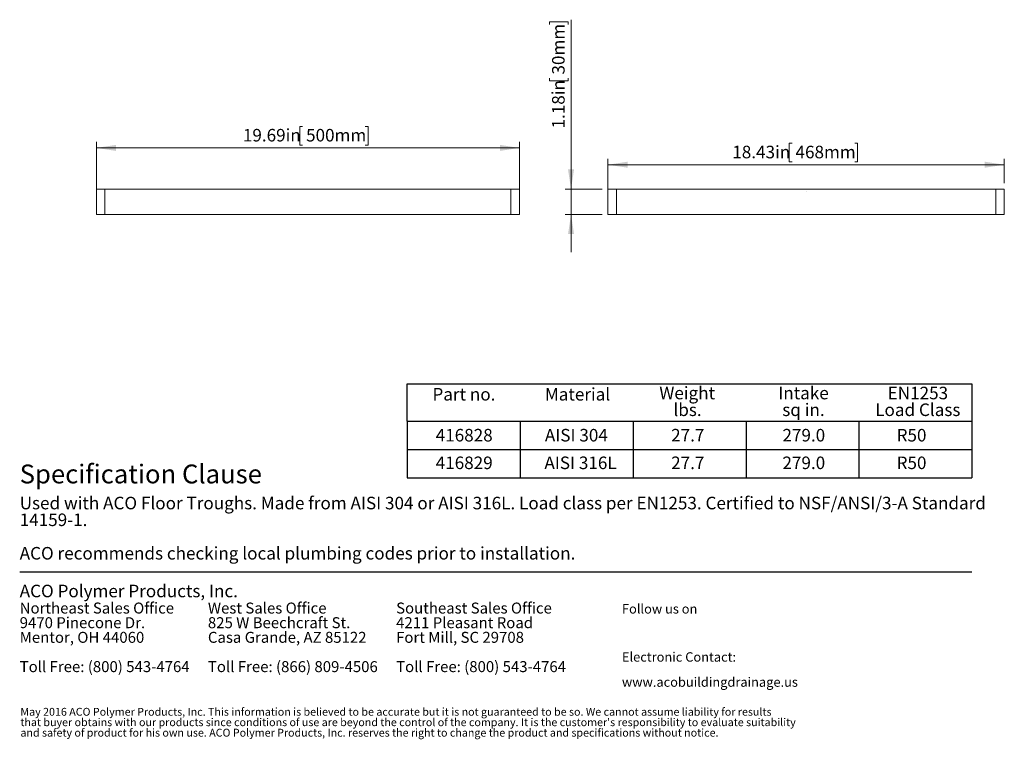
# Model space of a CAD drawing. Units: inches. Extents: x 0.98 to 7.54, y 0.79 to 10.26.
# Drawn here: x 1 to 7.54, y 0.79 to 5.57 of the extents above; entities that cross this region are included whole.
import ezdxf

# ---------------------------------------------------------------- set-up
doc = ezdxf.new("R2010")
doc.units = ezdxf.units.IN
doc.header["$MEASUREMENT"] = 0
doc.styles.add('SLDTEXTSTYLE0', font='TXT', dxfattribs={"width": 0.605})
doc.dimstyles.new('SLDDIMSTYLE4', dxfattribs={"dimtxt": 0.080892, "dimasz": 0.13, "dimexe": 0, "dimexo": 0.0625, "dimgap": 0.020223, "dimtad": 1, "dimlfac": 7, "dimrnd": 1e-09, "dimzin": 12, "dimdsep": 46, "dimtxsty": 'SLDTEXTSTYLE0', "dimsah": 1, "dimcen": 0.09, "dimadec": 0, "dimazin": 3, "dimtfac": 1, "dimtofl": 0, "dimtmove": 0, "dimatfit": 3, "dimfxl": 0, "dimfrac": 2, "dimtolj": 1, "dimtzin": 12, "dimarcsym": 0})
doc.dimstyles.new('SLDDIMSTYLE5', dxfattribs={"dimtxt": 0.080892, "dimasz": 0.13, "dimexe": 0, "dimexo": 0.0625, "dimgap": 0.020223, "dimtad": 1, "dimlfac": 7, "dimrnd": 1e-09, "dimzin": 12, "dimdsep": 46, "dimtxsty": 'SLDTEXTSTYLE0', "dimsah": 1, "dimcen": 0.09, "dimadec": 0, "dimazin": 3, "dimtfac": 1, "dimtmove": 0, "dimatfit": 0, "dimfxl": 0, "dimfrac": 2, "dimtolj": 1, "dimtzin": 12, "dimarcsym": 0})

# ---------------------------------------------------------------- blocks, each defined once
blk = doc.blocks.new('SW_NOTE_0')
at = {"color": 0, "linetype": 'Continuous', "lineweight": 0, "char_height": 0.072917, "attachment_point": 1, "style": 'SLDTEXTSTYLE0'}
for s, insert in [('Northeast Sales Office', (0, 0.094)), ('9470 Pinecone Dr.', (0, -0.0032)), ('Mentor, OH 44060', (0, -0.1004)), ('Toll Free: (800) 543-4764', (0, -0.2949))]:
    blk.add_mtext(s, dxfattribs=dict(at, insert=insert))
blk = doc.blocks.new('SW_NOTE_1')
at = {"color": 0, "linetype": 'Continuous', "lineweight": 0, "char_height": 0.072917, "attachment_point": 1, "style": 'SLDTEXTSTYLE0'}
for s, insert in [('West Sales Office', (0, 0.094)), ('825 W Beechcraft St.', (0, -0.0032)), ('Casa Grande, AZ 85122', (0, -0.1004)), ('Toll Free: (866) 809-4506', (0, -0.2949))]:
    blk.add_mtext(s, dxfattribs=dict(at, insert=insert))
blk = doc.blocks.new('SW_NOTE_2')
at = {"color": 0, "linetype": 'Continuous', "lineweight": 0, "char_height": 0.072917, "attachment_point": 1, "style": 'SLDTEXTSTYLE0'}
for s, insert in [('Southeast Sales Office', (0, 0.094)), ('4211 Pleasant Road', (0, -0.0032)), ('Fort Mill, SC 29708', (0, -0.1004)), ('Toll Free: (800) 543-4764', (0, -0.2949))]:
    blk.add_mtext(s, dxfattribs=dict(at, insert=insert))
blk = doc.blocks.new('SW_NOTE_3')
at = {"color": 0, "linetype": 'Continuous', "lineweight": 0, "char_height": 0.0625, "attachment_point": 1, "style": 'SLDTEXTSTYLE0'}
for s, insert in [('Electronic Contact:', (0, 0.0806)), ('www.acobuildingdrainage.us', (0, -0.0861))]:
    blk.add_mtext(s, dxfattribs=dict(at, insert=insert))
blk = doc.blocks.new('SW_NOTE_4')
at = {"color": 0, "linetype": 'Continuous', "lineweight": 0, "char_height": 0.0520833, "attachment_point": 1, "style": 'SLDTEXTSTYLE0'}
for s, insert in [('May 2016 ACO Polymer Products, Inc. This information is believed to be accurate but it is not guaranteed to be so. We cannot assume liability for results', (0, 0.0671)), ("that buyer obtains with our products since conditions of use are beyond the control of the company. It is the customer's responsibility to evaluate suitability", (0, -0.0023)), ('and safety of product for his own use. ACO Polymer Products, Inc. reserves the right to change the product and specifications without notice.', (0, -0.0717))]:
    blk.add_mtext(s, dxfattribs=dict(at, insert=insert))
blk = doc.blocks.new('SW_NOTE_5')
at = {"color": 0, "linetype": 'Continuous', "lineweight": 0, "attachment_point": 1, "style": 'SLDTEXTSTYLE0'}
for s, insert, char_height in [('Used with ACO Floor Troughs. Made from AISI 304 or AISI 316L. Load class per EN1253. Certified to NSF/ANSI/3-A Standard', (0, 0.1074), 0.0833333), ('14159-1.', (0, -0.0037), 0.08333), ('ACO recommends checking local plumbing codes prior to installation.', (0, -0.2259), 0.083333)]:
    blk.add_mtext(s, dxfattribs=dict(at, insert=insert, char_height=char_height))
blk = doc.blocks.new('SW_NOTE_6')
at = {"color": 0, "linetype": 'Continuous', "lineweight": 0, "char_height": 0.08333, "attachment_point": 2, "style": 'SLDTEXTSTYLE0'}
for s, insert in [('Weight', (0.1836, 0.1074)), ('lbs.', (0.1859, -0.0037))]:
    blk.add_mtext(s, dxfattribs=dict(at, insert=insert))
blk = doc.blocks.new('SW_NOTE_7')
at = {"color": 0, "linetype": 'Continuous', "lineweight": 0, "char_height": 0.08333, "attachment_point": 2, "style": 'SLDTEXTSTYLE0'}
for s, insert in [('Intake', (0.1615, 0.1074)), ('sq in.', (0.1613, -0.0037))]:
    blk.add_mtext(s, dxfattribs=dict(at, insert=insert))
blk = doc.blocks.new('SW_NOTE_8')
at = {"color": 0, "linetype": 'Continuous', "lineweight": 0, "char_height": 0.08333, "attachment_point": 2, "style": 'SLDTEXTSTYLE0'}
for s, insert in [('EN1253', (0.2031, 0.1074)), ('Load Class', (0.2025, -0.0037))]:
    blk.add_mtext(s, dxfattribs=dict(at, insert=insert))
blk = doc.blocks.new('_D_4')
at = {"color": 7, "linetype": 'Continuous', "lineweight": 0}
for p, q in [((2.8789, 4.8581), (2.8604, 4.8581)), ((2.8604, 4.8581), (2.8604, 4.7338)), ((3.2956, 4.8581), (3.3141, 4.8581)), ((3.3141, 4.8581), (3.3141, 4.7338)), ((1.5099, 4.3126), (1.5099, 4.7547)), ((1.5099, 4.7153), (4.3192, 4.7153)), ((2.8604, 4.7338), (2.8789, 4.7338)), ((3.3141, 4.7338), (3.2956, 4.7338)), ((4.3192, 4.3126), (4.3192, 4.7547))]:
    blk.add_line(p, q, dxfattribs=at)
for points in [[(1.5099, 4.7153), (1.6399, 4.6953), (1.6399, 4.7353)], [(4.3192, 4.7153), (4.1892, 4.7353), (4.1892, 4.6953)]]:
    blk.add_solid(points, dxfattribs=at)
at = {"color": 7, "linetype": 'Continuous', "lineweight": 0, "char_height": 0.08333, "attachment_point": 1, "style": 'SLDTEXTSTYLE0'}
for s, insert in [('19.69in', (2.4823, 4.8413)), ('500mm', (2.902, 4.8413))]:
    blk.add_mtext(s, dxfattribs=dict(at, insert=insert))
blk = doc.blocks.new('_D_5')
at = {"color": 7, "linetype": 'Continuous', "lineweight": 0}
for p, q in [((6.1295, 4.7464), (6.111, 4.7464)), ((6.111, 4.7464), (6.111, 4.6222)), ((6.5462, 4.7464), (6.5647, 4.7464)), ((6.5647, 4.7464), (6.5647, 4.6222)), ((4.9073, 4.3126), (4.9073, 4.643)), ((4.9073, 4.6037), (7.5395, 4.6037)), ((6.111, 4.6222), (6.1295, 4.6222)), ((6.5647, 4.6222), (6.5462, 4.6222)), ((7.5395, 4.4813), (7.5395, 4.643))]:
    blk.add_line(p, q, dxfattribs=at)
for points in [[(4.9073, 4.6037), (5.0373, 4.5837), (5.0373, 4.6237)], [(7.5395, 4.6037), (7.4095, 4.6237), (7.4095, 4.5837)]]:
    blk.add_solid(points, dxfattribs=at)
at = {"color": 7, "linetype": 'Continuous', "lineweight": 0, "char_height": 0.08333, "attachment_point": 1, "style": 'SLDTEXTSTYLE0'}
for s, insert in [('18.43in', (5.7329, 4.7296)), ('468mm', (6.1527, 4.7296))]:
    blk.add_mtext(s, dxfattribs=dict(at, insert=insert))
blk = doc.blocks.new('_D_6')
at = {"color": 7, "linetype": 'Continuous', "lineweight": 0}
for p, q in [((4.6619, 4.442), (4.6619, 5.5665)), ((4.5192, 5.5341), (4.5192, 5.5526)), ((4.5192, 5.5526), (4.6434, 5.5526)), ((4.6434, 5.5526), (4.6434, 5.5341)), ((4.5192, 5.1792), (4.5192, 5.1606)), ((4.6434, 5.1606), (4.6434, 5.1792)), ((4.5192, 5.1606), (4.6434, 5.1606)), ((4.8679, 4.442), (4.6226, 4.442)), ((4.6619, 4.442), (4.6619, 4.2732)), ((4.8679, 4.2732), (4.6226, 4.2732)), ((4.6619, 4.2732), (4.6619, 4.0232))]:
    blk.add_line(p, q, dxfattribs=at)
for points in [[(4.6619, 4.442), (4.6819, 4.572), (4.6419, 4.572)], [(4.6619, 4.2732), (4.6419, 4.1432), (4.6819, 4.1432)]]:
    blk.add_solid(points, dxfattribs=at)
at = {"color": 7, "linetype": 'Continuous', "lineweight": 0, "char_height": 0.08333, "attachment_point": 1, "rotation": 90, "style": 'SLDTEXTSTYLE0'}
for s, insert in [('30mm', (4.536, 5.2023)), ('1.18in', (4.536, 4.8443))]:
    blk.add_mtext(s, dxfattribs=dict(at, insert=insert))

msp = doc.modelspace()

# ---------------------------------------------------------------- linework, layer by layer
at = {"color": 7, "linetype": 'Continuous', "lineweight": 15}
for p, q in [((1.5099, 4.2732), (1.5099, 4.442)), ((1.5661, 4.442), (1.5099, 4.442)), ((1.5661, 4.2732), (1.5661, 4.442)), ((4.263, 4.442), (1.5661, 4.442)), ((4.263, 4.2732), (4.263, 4.442)), ((4.3192, 4.442), (4.263, 4.442)), ((4.3192, 4.2732), (4.3192, 4.442)), ((4.9073, 4.2732), (4.9073, 4.442)), ((4.9636, 4.442), (4.9073, 4.442)), ((4.9636, 4.2732), (4.9636, 4.442)), ((6.2231, 4.442), (4.9636, 4.442)), ((6.2237, 4.442), (6.2231, 4.442)), ((6.2237, 4.4251), (6.2231, 4.4251)), ((7.4832, 4.442), (6.2237, 4.442)), ((7.4832, 4.2732), (7.4832, 4.442)), ((7.5395, 4.442), (7.4832, 4.442)), ((7.5395, 4.2732), (7.5395, 4.442)), ((1.5661, 4.2732), (1.5099, 4.2732)), ((4.263, 4.2732), (1.5661, 4.2732)), ((4.3192, 4.2732), (4.263, 4.2732)), ((4.9636, 4.2732), (4.9073, 4.2732)), ((6.2231, 4.2732), (4.9636, 4.2732)), ((6.2237, 4.2732), (6.2231, 4.2732)), ((7.4832, 4.2732), (6.2237, 4.2732)), ((7.5395, 4.2732), (7.4832, 4.2732))]:
    msp.add_line(p, q, dxfattribs=at)
at = {"color": 7, "linetype": 'Continuous', "lineweight": 30}
for p, q in [((3.574, 2.9), (3.574, 3.15)), ((3.574, 3.15), (7.324, 3.15)), ((7.324, 3.15), (7.324, 2.525)), ((3.574, 2.9), (4.324, 2.9)), ((3.574, 2.9), (3.574, 2.525)), ((3.574, 2.9), (6.574, 2.9)), ((4.324, 2.9), (4.324, 2.525)), ((4.324, 2.9), (5.074, 2.9)), ((4.324, 2.9), (4.324, 2.525)), ((5.074, 2.9), (5.074, 2.525)), ((5.074, 2.9), (5.824, 2.9)), ((5.074, 2.9), (5.074, 2.525)), ((5.824, 2.9), (5.824, 2.525)), ((5.824, 2.9), (6.574, 2.9)), ((5.824, 2.9), (5.824, 2.525)), ((6.574, 2.9), (7.324, 2.9)), ((6.574, 2.9), (6.574, 2.525)), ((3.574, 2.7125), (6.574, 2.7125)), ((6.574, 2.7125), (7.324, 2.7125)), ((3.574, 2.525), (4.324, 2.525)), ((4.324, 2.525), (5.074, 2.525)), ((5.074, 2.525), (5.824, 2.525)), ((5.824, 2.525), (6.574, 2.525)), ((6.574, 2.525), (7.324, 2.525)), ((1, 1.9), (7.324, 1.9))]:
    msp.add_line(p, q, dxfattribs=at)

# ---------------------------------------------------------------- block references
at = {"color": 7, "linetype": 'Continuous', "lineweight": 0}
for name, p in [('SW_NOTE_6', (5.2496, 3.0222)), ('SW_NOTE_7', (6.0443, 3.0222)), ('SW_NOTE_8', (6.7624, 3.0222)), ('SW_NOTE_5', (1, 2.2917)), ('SW_NOTE_0', (1, 1.6028)), ('SW_NOTE_1', (2.25, 1.6028)), ('SW_NOTE_2', (3.5, 1.6028)), ('SW_NOTE_3', (5, 1.2863)), ('SW_NOTE_4', (1.0048, 0.9306))]:
    msp.add_blockref(name, p, dxfattribs=at)

# ---------------------------------------------------------------- texts
at = {"color": 7, "linetype": 'Continuous', "lineweight": 0, "attachment_point": 1, "style": 'SLDTEXTSTYLE0'}
for s, insert, char_height in [('Part no.', (3.7414, 3.1214), 0.08333), ('Material', (4.4881, 3.1214), 0.08333), ('416828', (3.763, 2.8496), 0.08333), ('AISI 304', (4.4881, 2.8496), 0.08333), ('27.7', (5.3267, 2.8496), 0.08333), ('279.0', (6.0659, 2.8496), 0.08333), ('R50', (6.8241, 2.8496), 0.08333), ('Specification Clause', (1, 2.6129), 0.125), ('416829', (3.763, 2.6662), 0.08333), ('AISI 316L', (4.485, 2.6662), 0.08333), ('27.7', (5.3267, 2.6662), 0.08333), ('279.0', (6.0659, 2.6662), 0.08333), ('R50', (6.8241, 2.6662), 0.08333), ('ACO Polymer Products, Inc.', (1, 1.8152), 0.083333), ('Follow us on', (5, 1.6863), 0.0625)]:
    msp.add_mtext(s, dxfattribs=dict(at, insert=insert, char_height=char_height))

# ---------------------------------------------------------------- dimensions: what is measured, and where the dimension line sits
at = {"color": 7, "linetype": 'Continuous', "lineweight": 0}
dim = msp.add_linear_dim(base=(4.6619, 4.2732), p1=(4.9073, 4.442), p2=(4.9073, 4.2732), angle=90, dimstyle='SLDDIMSTYLE5', dxfattribs=at)
dim.commit()
dim.dimension.update_dxf_attribs({"geometry": '_D_6', "text_midpoint": (4.6619, 5.2054), "dimtype": 160})
for base, p1, p2, picture, middle in [((4.3192, 4.7153), (1.5099, 4.2732), (4.3192, 4.2732), '_D_4', (2.9051, 4.7153)), ((7.5395, 4.6037), (4.9073, 4.2732), (7.5395, 4.442), '_D_5', (6.1558, 4.6037))]:
    dim = msp.add_linear_dim(base=base, p1=p1, p2=p2, dimstyle='SLDDIMSTYLE4', dxfattribs=at)
    dim.commit()
    dim.dimension.update_dxf_attribs({"geometry": picture, "text_midpoint": middle, "dimtype": 160})

doc.saveas('drawing.dxf')
